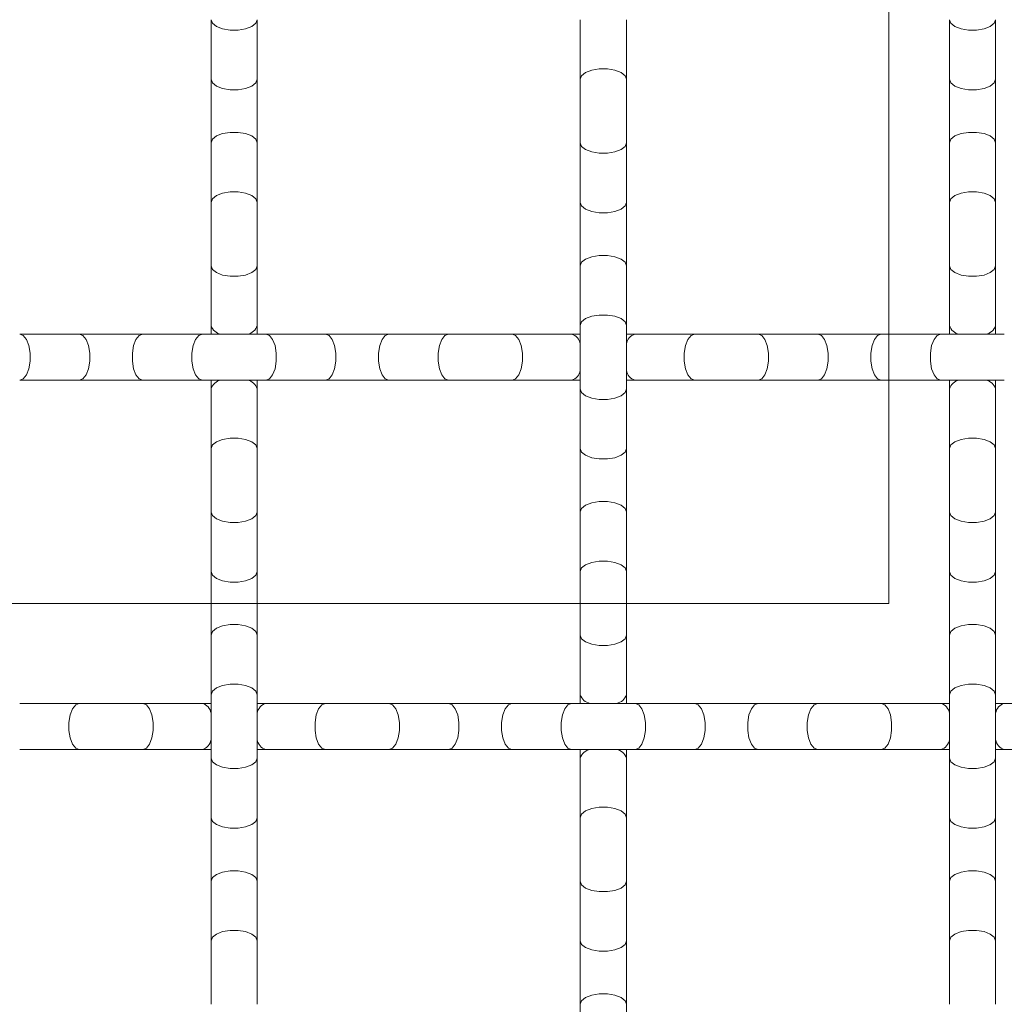
# Model space of a CAD drawing. Units: inches. Extents: x 0.2 to 16.8, y 0.2 to 10.8.
# Drawn here: x 14.4 to 14.7, y 10.1 to 10.3 of the extents above; entities that cross this region are included whole.
import ezdxf

# ---------------------------------------------------------------- set-up
doc = ezdxf.new("R2010")
doc.units = ezdxf.units.IN
doc.header["$MEASUREMENT"] = 0
doc.linetypes.add('SLD-Solid', pattern=[0])

msp = doc.modelspace()

# ---------------------------------------------------------------- linework, layer by layer
at = {"color": 7, "linetype": 'SLD-Solid', "lineweight": 0}
for p, q in [((14.68804910952906, 10.6363428781495), (14.68804910952906, 10.17129452863569)), ((14.48410273470728, 10.34692833751882), (14.48410273470728, 10.32899405312293)), ((14.49799162359617, 10.32899405312293), (14.49799162359617, 10.34692833751882)), ((14.59521384581839, 10.34692833753734), (14.59521384581839, 10.32899405314145)), ((14.60910273470728, 10.32899405314145), (14.60910273470728, 10.34692833753734)), ((14.7063249569295, 10.34692833751882), (14.7063249569295, 10.32899405312293)), ((14.72021384581839, 10.32899405312293), (14.72021384581839, 10.34692833751882)), ((14.48410273470728, 10.32899405312293), (14.48410273470728, 10.30989130048178)), ((14.49799162359617, 10.30989130048178), (14.49799162359617, 10.32899405312293)), ((14.59521384581839, 10.32899405314145), (14.59521384581839, 10.30989130048373)), ((14.60910273470728, 10.30989130048373), (14.60910273470728, 10.32899405314145)), ((14.7063249569295, 10.32899405312293), (14.7063249569295, 10.30989130048178)), ((14.72021384581839, 10.30989130048178), (14.72021384581839, 10.32899405312293)), ((14.48410273470728, 10.30989130048178), (14.48410273470728, 10.2919570160859)), ((14.49799162359617, 10.2919570160859), (14.49799162359617, 10.30989130048178)), ((14.59521384581839, 10.30989130048178), (14.59521384581839, 10.2919570160859)), ((14.60910273470728, 10.2919570160859), (14.60910273470728, 10.30989130048178)), ((14.7063249569295, 10.30989130048178), (14.7063249569295, 10.2919570160859)), ((14.72021384581839, 10.2919570160859), (14.72021384581839, 10.30989130048178)), ((14.48410273470728, 10.2919570160859), (14.48410273470728, 10.27285426344475)), ((14.49799162359617, 10.27285426344475), (14.49799162359617, 10.2919570160859)), ((14.59521384581839, 10.2919570160859), (14.59521384581839, 10.27285426344475)), ((14.60910273470728, 10.27285426344475), (14.60910273470728, 10.2919570160859)), ((14.7063249569295, 10.2919570160859), (14.7063249569295, 10.27285426344475)), ((14.72021384581839, 10.27285426344475), (14.72021384581839, 10.2919570160859)), ((14.48410273470728, 10.27285426344475), (14.48410273470728, 10.25491997904886)), ((14.49799162359617, 10.25491997904886), (14.49799162359617, 10.27285426344475)), ((14.59521384581839, 10.27285426344475), (14.59521384581839, 10.25491997904886)), ((14.60910273470728, 10.25491997904886), (14.60910273470728, 10.27285426344475)), ((14.7063249569295, 10.27285426344475), (14.7063249569295, 10.25491997904886)), ((14.72021384581839, 10.25491997904886), (14.72021384581839, 10.27285426344475)), ((14.48410273470728, 10.25491997904886), (14.48410273470728, 10.25231304732088)), ((14.49799162359617, 10.25231304732088), (14.49799162359617, 10.25491997904886)), ((14.59521384581839, 10.25491997904886), (14.59521384581839, 10.23581722640771)), ((14.60910273470728, 10.23581722640771), (14.60910273470728, 10.25491997904886)), ((14.7063249569295, 10.25491997904886), (14.7063249569295, 10.25231304732088)), ((14.72021384581839, 10.25231304732088), (14.72021384581839, 10.25491997904886)), ((14.44445876601634, 10.25231304732088), (14.42652448162045, 10.25231304732088)), ((14.46356151865749, 10.25231304732088), (14.44445876601634, 10.25231304732088)), ((14.48149580305337, 10.25231304732088), (14.46356151865749, 10.25231304732088)), ((14.50059855569452, 10.25231304732088), (14.48149580305337, 10.25231304732088)), ((14.51853284009041, 10.25231304732088), (14.50059855569452, 10.25231304732088)), ((14.53763559273156, 10.25231304732088), (14.51853284009041, 10.25231304732088)), ((14.55556987712745, 10.25231304732088), (14.53763559273156, 10.25231304732088)), ((14.57467262978517, 10.25231304732088), (14.55556987712745, 10.25231304732088)), ((14.592606914183, 10.25231304732088), (14.57467262978711, 10.25231304732088)), ((14.59521384581839, 10.25231304732088), (14.592606914183, 10.25231304732088)), ((14.61170966682415, 10.25231304732088), (14.60910273470728, 10.25231304732088)), ((14.62964395122004, 10.25231304732088), (14.61170966682415, 10.25231304732088)), ((14.64874670386119, 10.25231304732088), (14.62964395122004, 10.25231304732088)), ((14.66668098825708, 10.25231304732088), (14.64874670386119, 10.25231304732088)), ((14.68578374089823, 10.25231304732088), (14.66668098825708, 10.25231304732088)), ((14.70371802529411, 10.25231304732088), (14.68578374089823, 10.25231304732088)), ((14.72282077795183, 10.25231304732088), (14.70371802529411, 10.25231304732088)), ((14.42652448162045, 10.23842415843199), (14.44445876601634, 10.23842415843199)), ((14.44445876601634, 10.23842415843199), (14.46356151865749, 10.23842415843199)), ((14.46356151865749, 10.23842415843199), (14.48149580305337, 10.23842415843199)), ((14.48149580305337, 10.23842415843199), (14.50059855569452, 10.23842415843199)), ((14.48410273470728, 10.23842415843199), (14.48410273470728, 10.23581722640771)), ((14.49799162359617, 10.23581722640771), (14.49799162359617, 10.23842415843199)), ((14.50059855569452, 10.23842415843199), (14.51853284009041, 10.23842415843199)), ((14.51853284009041, 10.23842415843199), (14.53763559273156, 10.23842415843199)), ((14.53763559273156, 10.23842415843199), (14.55556987712745, 10.23842415843199)), ((14.55556987712745, 10.23842415843199), (14.57467262978517, 10.23842415843199)), ((14.57467262978711, 10.23842415843199), (14.592606914183, 10.23842415843199)), ((14.592606914183, 10.23842415843199), (14.59521384581839, 10.23842415843199)), ((14.60910273470728, 10.23842415843199), (14.61170966682415, 10.23842415843199)), ((14.61170966682415, 10.23842415843199), (14.62964395122004, 10.23842415843199)), ((14.62964395122004, 10.23842415843199), (14.64874670386119, 10.23842415843199)), ((14.64874670386119, 10.23842415843199), (14.66668098825708, 10.23842415843199)), ((14.66668098825708, 10.23842415843199), (14.68578374089823, 10.23842415843199)), ((14.68578374089823, 10.23842415843199), (14.70371802529411, 10.23842415843199)), ((14.70371802529411, 10.23842415843199), (14.72282077795183, 10.23842415843199)), ((14.7063249569295, 10.23842415843199), (14.7063249569295, 10.23581722640771)), ((14.72021384581839, 10.23581722640771), (14.72021384581839, 10.23842415843199)), ((14.48410273470728, 10.23581722640771), (14.48410273470728, 10.21788294201182)), ((14.49799162359617, 10.21788294201182), (14.49799162359617, 10.23581722640771)), ((14.59521384581839, 10.23581722640771), (14.59521384581839, 10.21788294201182)), ((14.60910273470728, 10.21788294201182), (14.60910273470728, 10.23581722640771)), ((14.7063249569295, 10.23581722640771), (14.7063249569295, 10.21788294201182)), ((14.72021384581839, 10.21788294201182), (14.72021384581839, 10.23581722640771)), ((14.48410273470728, 10.21788294201182), (14.48410273470728, 10.1987801893541)), ((14.49799162359617, 10.1987801893541), (14.49799162359617, 10.21788294201182)), ((14.59521384581839, 10.21788294201182), (14.59521384581839, 10.19878018937067)), ((14.60910273470728, 10.19878018937067), (14.60910273470728, 10.21788294201182)), ((14.7063249569295, 10.21788294201182), (14.7063249569295, 10.1987801893541)), ((14.72021384581839, 10.1987801893541), (14.72021384581839, 10.21788294201182)), ((14.48410273470728, 10.19878018935215), (14.48410273470728, 10.18084590495626)), ((14.49799162359617, 10.18084590495626), (14.49799162359617, 10.19878018935215)), ((14.59521384581839, 10.19878018937067), (14.59521384581839, 10.18084590497478)), ((14.60910273470728, 10.18084590497478), (14.60910273470728, 10.19878018937067)), ((14.7063249569295, 10.19878018935215), (14.7063249569295, 10.18084590495626)), ((14.72021384581839, 10.18084590495626), (14.72021384581839, 10.19878018935215)), ((14.48410273470728, 10.18084590495626), (14.48410273470728, 10.16174315231512)), ((14.49799162359617, 10.16174315231512), (14.49799162359617, 10.18084590495626)), ((14.59521384581839, 10.18084590497478), (14.59521384581839, 10.16174315231706)), ((14.60910273470728, 10.16174315231706), (14.60910273470728, 10.18084590497478)), ((14.7063249569295, 10.18084590495626), (14.7063249569295, 10.16174315231512)), ((14.72021384581839, 10.16174315231512), (14.72021384581839, 10.18084590495626)), ((14.68804910952906, 10.17129452863569), (14.19880088715141, 10.17129452863569)), ((14.48410273470728, 10.16174315231512), (14.48410273470728, 10.14380886791923)), ((14.49799162359617, 10.14380886791923), (14.49799162359617, 10.16174315231512)), ((14.59521384581839, 10.16174315231512), (14.59521384581839, 10.14380886791923)), ((14.60910273470728, 10.14380886791923), (14.60910273470728, 10.16174315231512)), ((14.7063249569295, 10.16174315231512), (14.7063249569295, 10.14380886791923)), ((14.72021384581839, 10.14380886791923), (14.72021384581839, 10.16174315231512)), ((14.48410273470728, 10.14380886791923), (14.48410273470728, 10.12470611527808)), ((14.49799162359617, 10.12470611527808), (14.49799162359617, 10.14380886791923)), ((14.59521384581839, 10.14380886791923), (14.59521384581839, 10.14120193620976)), ((14.60910273470728, 10.14120193620976), (14.60910273470728, 10.14380886791923)), ((14.7063249569295, 10.14380886791923), (14.7063249569295, 10.12470611527808)), ((14.72021384581839, 10.12470611527808), (14.72021384581839, 10.14380886791923)), ((14.44445876599782, 10.14120193620976), (14.42652448160193, 10.14120193620976)), ((14.46356151865554, 10.14120193620976), (14.44445876599782, 10.14120193620976)), ((14.48149580305337, 10.14120193620976), (14.46356151865749, 10.14120193620976)), ((14.48410273470728, 10.14120193620976), (14.48149580305337, 10.14120193620976)), ((14.50059855569452, 10.14120193620976), (14.49799162359617, 10.14120193620976)), ((14.51853284009041, 10.14120193620976), (14.50059855569452, 10.14120193620976)), ((14.53763559273156, 10.14120193620976), (14.51853284009041, 10.14120193620976)), ((14.55556987712745, 10.14120193620976), (14.53763559273156, 10.14120193620976)), ((14.5746726297686, 10.14120193620976), (14.55556987712745, 10.14120193620976)), ((14.59260691416448, 10.14120193620976), (14.5746726297686, 10.14120193620976)), ((14.61170966682221, 10.14120193620976), (14.59260691416448, 10.14120193620976)), ((14.62964395122004, 10.14120193620976), (14.61170966682415, 10.14120193620976)), ((14.64874670386119, 10.14120193620976), (14.62964395122004, 10.14120193620976)), ((14.66668098825708, 10.14120193620976), (14.64874670386119, 10.14120193620976)), ((14.68578374089823, 10.14120193620976), (14.66668098825708, 10.14120193620976)), ((14.70371802529411, 10.14120193620976), (14.68578374089823, 10.14120193620976)), ((14.7063249569295, 10.14120193620976), (14.70371802529411, 10.14120193620976)), ((14.72282077793526, 10.14120193620976), (14.72021384581839, 10.14120193620976)), ((14.74075506233115, 10.14120193620976), (14.72282077793526, 10.14120193620976)), ((14.42652448160193, 10.12731304732088), (14.44445876599782, 10.12731304732088)), ((14.44445876599782, 10.12731304732088), (14.46356151865554, 10.12731304732088)), ((14.46356151865749, 10.12731304732088), (14.48149580305337, 10.12731304732088)), ((14.48149580305337, 10.12731304732088), (14.48410273470728, 10.12731304732088)), ((14.48410273470728, 10.12470611527808), (14.48410273470728, 10.10677183088219)), ((14.49799162359617, 10.12731304732088), (14.50059855569452, 10.12731304732088)), ((14.49799162359617, 10.10677183088219), (14.49799162359617, 10.12470611527808)), ((14.50059855569452, 10.12731304732088), (14.51853284009041, 10.12731304732088)), ((14.51853284009041, 10.12731304732088), (14.53763559273156, 10.12731304732088)), ((14.53763559273156, 10.12731304732088), (14.55556987712745, 10.12731304732088)), ((14.55556987712745, 10.12731304732088), (14.5746726297686, 10.12731304732088)), ((14.5746726297686, 10.12731304732088), (14.59260691416448, 10.12731304732088)), ((14.59260691416448, 10.12731304732088), (14.61170966682221, 10.12731304732088)), ((14.59521384581839, 10.12731304732088), (14.59521384581839, 10.12470611527808)), ((14.59521384581839, 10.12470611527808), (14.59521384581839, 10.10677183088219)), ((14.60910273470728, 10.12470611527808), (14.60910273470728, 10.12731304732088)), ((14.60910273470728, 10.10677183088219), (14.60910273470728, 10.12470611527808)), ((14.61170966682415, 10.12731304732088), (14.62964395122004, 10.12731304732088)), ((14.62964395122004, 10.12731304732088), (14.64874670386119, 10.12731304732088)), ((14.64874670386119, 10.12731304732088), (14.66668098825708, 10.12731304732088)), ((14.66668098825708, 10.12731304732088), (14.68578374089823, 10.12731304732088)), ((14.68578374089823, 10.12731304732088), (14.70371802529411, 10.12731304732088)), ((14.70371802529411, 10.12731304732088), (14.7063249569295, 10.12731304732088)), ((14.7063249569295, 10.12470611527808), (14.7063249569295, 10.10677183088219)), ((14.72021384581839, 10.12731304732088), (14.72282077793526, 10.12731304732088)), ((14.72021384581839, 10.10677183088219), (14.72021384581839, 10.12470611527808)), ((14.72282077793526, 10.12731304732088), (14.74075506233115, 10.12731304732088)), ((14.48410273470728, 10.10677183088219), (14.48410273470728, 10.08766907824104)), ((14.49799162359617, 10.08766907824104), (14.49799162359617, 10.10677183088219)), ((14.59521384581839, 10.10677183088219), (14.59521384581839, 10.08766907824104)), ((14.60910273470728, 10.08766907824104), (14.60910273470728, 10.10677183088219)), ((14.7063249569295, 10.10677183088219), (14.7063249569295, 10.08766907824104)), ((14.72021384581839, 10.08766907824104), (14.72021384581839, 10.10677183088219)), ((14.48410273470728, 10.08766907824104), (14.48410273470728, 10.06973479384515)), ((14.49799162359617, 10.06973479384515), (14.49799162359617, 10.08766907824104)), ((14.59521384581839, 10.08766907824104), (14.59521384581839, 10.06973479384515)), ((14.60910273470728, 10.06973479384515), (14.60910273470728, 10.08766907824104)), ((14.7063249569295, 10.08766907824104), (14.7063249569295, 10.06973479384515)), ((14.72021384581839, 10.06973479384515), (14.72021384581839, 10.08766907824104)), ((14.48410273470728, 10.06973479384515), (14.48410273470728, 10.05063204118743)), ((14.49799162359617, 10.05063204118743), (14.49799162359617, 10.06973479384515)), ((14.59521384581839, 10.06973479384515), (14.59521384581839, 10.05063204120401)), ((14.60910273470728, 10.05063204120401), (14.60910273470728, 10.06973479384515)), ((14.7063249569295, 10.06973479384515), (14.7063249569295, 10.05063204118743)), ((14.72021384581839, 10.05063204118743), (14.72021384581839, 10.06973479384515)), ((14.59521384581839, 10.05063204120401), (14.59521384581839, 10.03269775680812)), ((14.60910273470728, 10.03269775680812), (14.60910273470728, 10.05063204120401))]:
    msp.add_line(p, q, dxfattribs=at)
at = {"color": 7, "linetype": 'SLD-Solid', "lineweight": 0, "flags": 128}
for points in [[(14.48410273470728, 10.34692833751882), (14.48452153595182, 10.34583941648611), (14.48572742607451, 10.34488183540071), (14.4875749569295, 10.34417109267391), (14.48984128902904, 10.34379291436801), (14.49225306927441, 10.34379291436801), (14.49451940137395, 10.34417109267391), (14.49636693222894, 10.34488183540071), (14.49757282235163, 10.34583941648611), (14.49799162359617, 10.34692833751882), (14.49799162359617, 10.34692833751882)], [(14.7063249569295, 10.34692833751882), (14.70674375817404, 10.34583941648611), (14.70794964829673, 10.34488183540071), (14.70979717915173, 10.34417109267391), (14.71206351125126, 10.34379291436801), (14.71447529149664, 10.34379291436801), (14.71674162359617, 10.34417109267391), (14.71858915445116, 10.34488183540071), (14.71979504457385, 10.34583941648611), (14.72021384581839, 10.34692833751882)], [(14.59521384581839, 10.32899405314145), (14.59563264706293, 10.33008297417416), (14.59683853718562, 10.33104055525956), (14.59868606804062, 10.33175129798636), (14.60095240014015, 10.33212947629226), (14.60336418038552, 10.33212947629226), (14.60563051248506, 10.33175129798636), (14.60747804334005, 10.33104055525956), (14.60868393346274, 10.33008297417416), (14.60910273470728, 10.32899405314145), (14.60910273470728, 10.32899405314145)], [(14.48410273470728, 10.32899405312293), (14.48452153595182, 10.32790513209022), (14.48572742607451, 10.32694755100482), (14.4875749569295, 10.32623680827802), (14.48984128902904, 10.32585862997212), (14.49225306927441, 10.32585862997212), (14.49451940137395, 10.32623680827802), (14.49636693222894, 10.32694755100482), (14.49757282235163, 10.32790513209022), (14.49799162359617, 10.32899405312293), (14.49799162359617, 10.32899405312293)], [(14.7063249569295, 10.32899405312293), (14.70674375817404, 10.32790513209022), (14.70794964829673, 10.32694755100482), (14.70979717915173, 10.32623680827802), (14.71206351125126, 10.32585862997212), (14.71447529149664, 10.32585862997212), (14.71674162359617, 10.32623680827802), (14.71858915445116, 10.32694755100482), (14.71979504457385, 10.32790513209022), (14.72021384581839, 10.32899405312293), (14.72021384581839, 10.32899405312293)], [(14.48410273470728, 10.30989130048178), (14.48452153595182, 10.31098022151449), (14.48572742607451, 10.31193780259989), (14.4875749569295, 10.31264854532669), (14.48984128902904, 10.3130267236326), (14.49225306927441, 10.3130267236326), (14.49451940137395, 10.31264854532669), (14.49636693222894, 10.31193780259989), (14.49757282235163, 10.31098022151449), (14.49799162359617, 10.30989130048178), (14.49799162359617, 10.30989130048178)], [(14.7063249569295, 10.30989130048178), (14.70674375817404, 10.31098022151449), (14.70794964829673, 10.31193780259989), (14.70979717915173, 10.31264854532669), (14.71206351125126, 10.3130267236326), (14.71447529149664, 10.3130267236326), (14.71674162359617, 10.31264854532669), (14.71858915445116, 10.31193780259989), (14.71979504457385, 10.31098022151449), (14.72021384581839, 10.30989130048178), (14.72021384581839, 10.30989130048178)], [(14.59521384581839, 10.30989130048178), (14.59563264706293, 10.30880237944908), (14.59683853718562, 10.30784479836368), (14.59868606804062, 10.30713405563688), (14.60095240014015, 10.30675587733097), (14.60336418038552, 10.30675587733097), (14.60563051248506, 10.30713405563688), (14.60747804334005, 10.30784479836368), (14.60868393346274, 10.30880237944908), (14.60910273470728, 10.30989130048178)], [(14.48410273470728, 10.2919570160859), (14.48452153595182, 10.2930459371186), (14.48572742607451, 10.294003518204), (14.4875749569295, 10.2947142609308), (14.48984128902904, 10.29509243923671), (14.49225306927441, 10.29509243923671), (14.49451940137395, 10.2947142609308), (14.49636693222894, 10.294003518204), (14.49757282235163, 10.2930459371186), (14.49799162359617, 10.2919570160859), (14.49799162359617, 10.2919570160859)], [(14.7063249569295, 10.2919570160859), (14.70674375817404, 10.2930459371186), (14.70794964829673, 10.294003518204), (14.70979717915173, 10.2947142609308), (14.71206351125126, 10.29509243923671), (14.71447529149664, 10.29509243923671), (14.71674162359617, 10.2947142609308), (14.71858915445116, 10.294003518204), (14.71979504457385, 10.2930459371186), (14.72021384581839, 10.2919570160859)], [(14.59521384581839, 10.2919570160859), (14.59563264706293, 10.29086809505319), (14.59683853718562, 10.28991051396779), (14.59868606804062, 10.28919977124099), (14.60095240014015, 10.28882159293508), (14.60336418038552, 10.28882159293508), (14.60563051248506, 10.28919977124099), (14.60747804334005, 10.28991051396779), (14.60868393346274, 10.29086809505319), (14.60910273470728, 10.2919570160859), (14.60910273470728, 10.2919570160859)], [(14.59521384581839, 10.27285426344475), (14.59563264706293, 10.27394318447745), (14.59683853718562, 10.27490076556285), (14.59868606804062, 10.27561150828965), (14.60095240014015, 10.27598968659556), (14.60336418038552, 10.27598968659556), (14.60563051248506, 10.27561150828965), (14.60747804334005, 10.27490076556285), (14.60868393346274, 10.27394318447745), (14.60910273470728, 10.27285426344475), (14.60910273470728, 10.27285426344475)], [(14.48410273470728, 10.27285426344475), (14.48452153595182, 10.27176534241204), (14.48572742607451, 10.27080776132664), (14.4875749569295, 10.27009701859984), (14.48984128902904, 10.26971884029393), (14.49225306927441, 10.26971884029393), (14.49451940137395, 10.27009701859984), (14.49636693222894, 10.27080776132664), (14.49757282235163, 10.27176534241204), (14.49799162359617, 10.27285426344475), (14.49799162359617, 10.27285426344475)], [(14.7063249569295, 10.27285426344475), (14.70674375817404, 10.27176534241204), (14.70794964829673, 10.27080776132664), (14.70979717915173, 10.27009701859984), (14.71206351125126, 10.26971884029393), (14.71447529149664, 10.26971884029393), (14.71674162359617, 10.27009701859984), (14.71858915445116, 10.27080776132664), (14.71979504457385, 10.27176534241204), (14.72021384581839, 10.27285426344475)], [(14.59521384581839, 10.25491997904886), (14.59563264706293, 10.25600890008157), (14.59683853718562, 10.25696648116696), (14.59868606804062, 10.25767722389377), (14.60095240014015, 10.25805540219967), (14.60336418038552, 10.25805540219967), (14.60563051248506, 10.25767722389377), (14.60747804334005, 10.25696648116696), (14.60868393346274, 10.25600890008157), (14.60910273470728, 10.25491997904886)], [(14.42652448162045, 10.23842415843199), (14.42761340265315, 10.23884295967653), (14.42857098373855, 10.24004884979922), (14.42928172646536, 10.24189638065421), (14.42965990477126, 10.24416271275375), (14.42965990477126, 10.24657449299912), (14.42928172646536, 10.24884082509865), (14.42857098373855, 10.25068835595365), (14.42761340265315, 10.25189424607633), (14.42652448162045, 10.25231304732088), (14.42652448162045, 10.25231304732088)], [(14.44445876601634, 10.23842415843199), (14.44554768704904, 10.23884295967653), (14.44650526813444, 10.24004884979922), (14.44721601086124, 10.24189638065421), (14.44759418916715, 10.24416271275375), (14.44759418916715, 10.24657449299912), (14.44721601086124, 10.24884082509865), (14.44650526813444, 10.25068835595365), (14.44554768704904, 10.25189424607633), (14.44445876601634, 10.25231304732088), (14.44445876601634, 10.25231304732088)], [(14.46356151865749, 10.23842415843199), (14.46247259762478, 10.23884295967653), (14.46151501653938, 10.24004884979922), (14.46080427381258, 10.24189638065421), (14.46042609550667, 10.24416271275375), (14.46042609550667, 10.24657449299912), (14.46080427381258, 10.24884082509865), (14.46151501653938, 10.25068835595365), (14.46247259762478, 10.25189424607633), (14.46356151865749, 10.25231304732088), (14.46356151865749, 10.25231304732088)], [(14.48149580305337, 10.23842415843199), (14.48040688202067, 10.23884295967653), (14.47944930093527, 10.24004884979922), (14.47873855820847, 10.24189638065421), (14.47836037990256, 10.24416271275375), (14.47836037990256, 10.24657449299912), (14.47873855820847, 10.24884082509865), (14.47944930093527, 10.25068835595365), (14.48040688202067, 10.25189424607633), (14.48149580305337, 10.25231304732088), (14.48149580305337, 10.25231304732088)], [(14.50059855569452, 10.23842415843199), (14.50168747672723, 10.23884295967653), (14.50264505781263, 10.24004884979922), (14.50335580053943, 10.24189638065421), (14.50373397884534, 10.24416271275375), (14.50373397884534, 10.24657449299912), (14.50335580053943, 10.24884082509865), (14.50264505781263, 10.25068835595365), (14.50168747672723, 10.25189424607633), (14.50059855569452, 10.25231304732088), (14.50059855569452, 10.25231304732088)], [(14.51853284009041, 10.23842415843199), (14.51962176112312, 10.23884295967653), (14.52057934220852, 10.24004884979922), (14.52129008493532, 10.24189638065421), (14.52166826324122, 10.24416271275375), (14.52166826324122, 10.24657449299912), (14.52129008493532, 10.24884082509865), (14.52057934220852, 10.25068835595365), (14.51962176112312, 10.25189424607633), (14.51853284009041, 10.25231304732088), (14.51853284009041, 10.25231304732088)], [(14.53763559273156, 10.23842415843199), (14.53654667169885, 10.23884295967653), (14.53558909061345, 10.24004884979922), (14.53487834788665, 10.24189638065421), (14.53450016958075, 10.24416271275375), (14.53450016958075, 10.24657449299912), (14.53487834788665, 10.24884082509865), (14.53558909061345, 10.25068835595365), (14.53654667169885, 10.25189424607633), (14.53763559273156, 10.25231304732088), (14.53763559273156, 10.25231304732088)], [(14.55556987712745, 10.23842415843199), (14.55448095609474, 10.23884295967653), (14.55352337500934, 10.24004884979922), (14.55281263228254, 10.24189638065421), (14.55243445397663, 10.24416271275375), (14.55243445397663, 10.24657449299912), (14.55281263228254, 10.24884082509865), (14.55352337500934, 10.25068835595365), (14.55448095609474, 10.25189424607633), (14.55556987712745, 10.25231304732088), (14.55556987712745, 10.25231304732088)], [(14.57467262978711, 10.23842415843199), (14.57576155081982, 10.23884295967653), (14.57671913190522, 10.24004884979922), (14.57742987463202, 10.24189638065421), (14.57780805293793, 10.24416271275375), (14.57780805293793, 10.24657449299912), (14.57742987463202, 10.24884082509865), (14.57671913190522, 10.25068835595365), (14.57576155081982, 10.25189424607633), (14.57467262978711, 10.25231304732088), (14.57467262978711, 10.25231304732088)], [(14.62964395122004, 10.23842415843199), (14.62855503018733, 10.23884295967653), (14.62759744910193, 10.24004884979922), (14.62688670637513, 10.24189638065421), (14.62650852806923, 10.24416271275375), (14.62650852806923, 10.24657449299912), (14.62688670637513, 10.24884082509865), (14.62759744910193, 10.25068835595365), (14.62855503018733, 10.25189424607633), (14.62964395122004, 10.25231304732088), (14.62964395122004, 10.25231304732088)], [(14.64874670386119, 10.23842415843199), (14.64983562489389, 10.23884295967653), (14.65079320597929, 10.24004884979922), (14.65150394870609, 10.24189638065421), (14.651882127012, 10.24416271275375), (14.651882127012, 10.24657449299912), (14.65150394870609, 10.24884082509865), (14.65079320597929, 10.25068835595365), (14.64983562489389, 10.25189424607633), (14.64874670386119, 10.25231304732088), (14.64874670386119, 10.25231304732088)], [(14.66668098825708, 10.23842415843199), (14.66776990928978, 10.23884295967653), (14.66872749037518, 10.24004884979922), (14.66943823310199, 10.24189638065421), (14.66981641140789, 10.24416271275375), (14.66981641140789, 10.24657449299912), (14.66943823310199, 10.24884082509865), (14.66872749037518, 10.25068835595365), (14.66776990928978, 10.25189424607633), (14.66668098825708, 10.25231304732088), (14.66668098825708, 10.25231304732088)], [(14.68578374089823, 10.23842415843199), (14.68469481986552, 10.23884295967653), (14.68373723878012, 10.24004884979922), (14.68302649605332, 10.24189638065421), (14.68264831774741, 10.24416271275375), (14.68264831774741, 10.24657449299912), (14.68302649605332, 10.24884082509865), (14.68373723878012, 10.25068835595365), (14.68469481986552, 10.25189424607633), (14.68578374089823, 10.25231304732088), (14.68578374089823, 10.25231304732088)], [(14.70371802529411, 10.23842415843199), (14.70262910426141, 10.23884295967653), (14.70167152317601, 10.24004884979922), (14.70096078044921, 10.24189638065421), (14.7005826021433, 10.24416271275375), (14.7005826021433, 10.24657449299912), (14.70096078044921, 10.24884082509865), (14.70167152317601, 10.25068835595365), (14.70262910426141, 10.25189424607633), (14.70371802529411, 10.25231304732088), (14.70371802529411, 10.25231304732088)], [(14.59521384581839, 10.23581722640771), (14.59563264706293, 10.234728305375), (14.59683853718562, 10.2337707242896), (14.59868606804062, 10.2330599815628), (14.60095240014015, 10.2326818032569), (14.60336418038552, 10.2326818032569), (14.60563051248506, 10.2330599815628), (14.60747804334005, 10.2337707242896), (14.60868393346274, 10.234728305375), (14.60910273470728, 10.23581722640771), (14.60910273470728, 10.23581722640771)], [(14.48410273470728, 10.21788294201182), (14.48452153595182, 10.21897186304453), (14.48572742607451, 10.21992944412993), (14.4875749569295, 10.22064018685673), (14.48984128902904, 10.22101836516264), (14.49225306927441, 10.22101836516264), (14.49451940137395, 10.22064018685673), (14.49636693222894, 10.21992944412993), (14.49757282235163, 10.21897186304453), (14.49799162359617, 10.21788294201182), (14.49799162359617, 10.21788294201182)], [(14.7063249569295, 10.21788294201182), (14.70674375817404, 10.21897186304453), (14.70794964829673, 10.21992944412993), (14.70979717915173, 10.22064018685673), (14.71206351125126, 10.22101836516264), (14.71447529149664, 10.22101836516264), (14.71674162359617, 10.22064018685673), (14.71858915445116, 10.21992944412993), (14.71979504457385, 10.21897186304453), (14.72021384581839, 10.21788294201182), (14.72021384581839, 10.21788294201182)], [(14.59521384581839, 10.21788294201182), (14.59563264706293, 10.21679402097911), (14.59683853718562, 10.21583643989372), (14.59868606804062, 10.21512569716691), (14.60095240014015, 10.21474751886101), (14.60336418038552, 10.21474751886101), (14.60563051248506, 10.21512569716691), (14.60747804334005, 10.21583643989372), (14.60868393346274, 10.21679402097911), (14.60910273470728, 10.21788294201182)], [(14.59521384581839, 10.19878018937067), (14.59563264706293, 10.19986911040338), (14.59683853718562, 10.20082669148878), (14.59868606804062, 10.20153743421558), (14.60095240014015, 10.20191561252149), (14.60336418038552, 10.20191561252149), (14.60563051248506, 10.20153743421558), (14.60747804334005, 10.20082669148878), (14.60868393346274, 10.19986911040338), (14.60910273470728, 10.19878018937067), (14.60910273470728, 10.19878018937067)], [(14.48410273470728, 10.19878018935215), (14.48452153595182, 10.19769126831945), (14.48572742607451, 10.19673368723405), (14.4875749569295, 10.19602294450725), (14.48984128902904, 10.19564476620134), (14.49225306927441, 10.19564476620134), (14.49451940137395, 10.19602294450725), (14.49636693222894, 10.19673368723405), (14.49757282235163, 10.19769126831945), (14.49799162359617, 10.19878018935215), (14.49799162359617, 10.19878018935215)], [(14.7063249569295, 10.19878018935215), (14.70674375817404, 10.19769126831945), (14.70794964829673, 10.19673368723405), (14.70979717915173, 10.19602294450725), (14.71206351125126, 10.19564476620134), (14.71447529149664, 10.19564476620134), (14.71674162359617, 10.19602294450725), (14.71858915445116, 10.19673368723405), (14.71979504457385, 10.19769126831945), (14.72021384581839, 10.19878018935215)], [(14.59521384581839, 10.18084590497478), (14.59563264706293, 10.18193482600749), (14.59683853718562, 10.18289240709289), (14.59868606804062, 10.18360314981969), (14.60095240014015, 10.1839813281256), (14.60336418038552, 10.1839813281256), (14.60563051248506, 10.18360314981969), (14.60747804334005, 10.18289240709289), (14.60868393346274, 10.18193482600749), (14.60910273470728, 10.18084590497478), (14.60910273470728, 10.18084590497478)], [(14.48410273470728, 10.18084590495626), (14.48452153595182, 10.17975698392356), (14.48572742607451, 10.17879940283816), (14.4875749569295, 10.17808866011136), (14.48984128902904, 10.17771048180545), (14.49225306927441, 10.17771048180545), (14.49451940137395, 10.17808866011136), (14.49636693222894, 10.17879940283816), (14.49757282235163, 10.17975698392356), (14.49799162359617, 10.18084590495626), (14.49799162359617, 10.18084590495626)], [(14.7063249569295, 10.18084590495626), (14.70674375817404, 10.17975698392356), (14.70794964829673, 10.17879940283816), (14.70979717915173, 10.17808866011136), (14.71206351125126, 10.17771048180545), (14.71447529149664, 10.17771048180545), (14.71674162359617, 10.17808866011136), (14.71858915445116, 10.17879940283816), (14.71979504457385, 10.17975698392356), (14.72021384581839, 10.18084590495626), (14.72021384581839, 10.18084590495626)], [(14.48410273470728, 10.16174315231512), (14.48452153595182, 10.16283207334782), (14.48572742607451, 10.16378965443322), (14.4875749569295, 10.16450039716002), (14.48984128902904, 10.16487857546593), (14.49225306927441, 10.16487857546593), (14.49451940137395, 10.16450039716002), (14.49636693222894, 10.16378965443322), (14.49757282235163, 10.16283207334782), (14.49799162359617, 10.16174315231512), (14.49799162359617, 10.16174315231512)], [(14.7063249569295, 10.16174315231512), (14.70674375817404, 10.16283207334782), (14.70794964829673, 10.16378965443322), (14.70979717915173, 10.16450039716002), (14.71206351125126, 10.16487857546593), (14.71447529149664, 10.16487857546593), (14.71674162359617, 10.16450039716002), (14.71858915445116, 10.16378965443322), (14.71979504457385, 10.16283207334782), (14.72021384581839, 10.16174315231512), (14.72021384581839, 10.16174315231512)], [(14.59521384581839, 10.16174315231512), (14.59563264706293, 10.16065423128241), (14.59683853718562, 10.15969665019701), (14.59868606804062, 10.15898590747021), (14.60095240014015, 10.1586077291643), (14.60336418038552, 10.1586077291643), (14.60563051248506, 10.15898590747021), (14.60747804334005, 10.15969665019701), (14.60868393346274, 10.16065423128241), (14.60910273470728, 10.16174315231512)], [(14.48410273470728, 10.14380886791923), (14.48452153595182, 10.14489778895194), (14.48572742607451, 10.14585537003733), (14.4875749569295, 10.14656611276413), (14.48984128902904, 10.14694429107004), (14.49225306927441, 10.14694429107004), (14.49451940137395, 10.14656611276413), (14.49636693222894, 10.14585537003733), (14.49757282235163, 10.14489778895194), (14.49799162359617, 10.14380886791923), (14.49799162359617, 10.14380886791923)], [(14.7063249569295, 10.14380886791923), (14.70674375817404, 10.14489778895194), (14.70794964829673, 10.14585537003733), (14.70979717915173, 10.14656611276413), (14.71206351125126, 10.14694429107004), (14.71447529149664, 10.14694429107004), (14.71674162359617, 10.14656611276413), (14.71858915445116, 10.14585537003733), (14.71979504457385, 10.14489778895194), (14.72021384581839, 10.14380886791923)], [(14.44445876599782, 10.12731304732088), (14.44336984496511, 10.12773184856542), (14.44241226387971, 10.1289377386881), (14.44170152115291, 10.1307852695431), (14.441323342847, 10.13305160164263), (14.441323342847, 10.13546338188801), (14.44170152115291, 10.13772971398754), (14.44241226387971, 10.13957724484254), (14.44336984496511, 10.14078313496522), (14.44445876599782, 10.14120193620976), (14.44445876599782, 10.14120193620976)], [(14.46356151865749, 10.12731304732088), (14.46465043969019, 10.12773184856542), (14.46560802077559, 10.1289377386881), (14.46631876350239, 10.1307852695431), (14.4666969418083, 10.13305160164263), (14.4666969418083, 10.13546338188801), (14.46631876350239, 10.13772971398754), (14.46560802077559, 10.13957724484254), (14.46465043969019, 10.14078313496522), (14.46356151865749, 10.14120193620976), (14.46356151865749, 10.14120193620976)], [(14.51853284009041, 10.12731304732088), (14.5174439190577, 10.12773184856542), (14.5164863379723, 10.1289377386881), (14.5157755952455, 10.1307852695431), (14.5153974169396, 10.13305160164263), (14.5153974169396, 10.13546338188801), (14.5157755952455, 10.13772971398754), (14.5164863379723, 10.13957724484254), (14.5174439190577, 10.14078313496522), (14.51853284009041, 10.14120193620976), (14.51853284009041, 10.14120193620976)], [(14.53763559273156, 10.12731304732088), (14.53872451376427, 10.12773184856542), (14.53968209484967, 10.1289377386881), (14.54039283757647, 10.1307852695431), (14.54077101588237, 10.13305160164263), (14.54077101588237, 10.13546338188801), (14.54039283757647, 10.13772971398754), (14.53968209484967, 10.13957724484254), (14.53872451376427, 10.14078313496522), (14.53763559273156, 10.14120193620976), (14.53763559273156, 10.14120193620976)], [(14.55556987712745, 10.12731304732088), (14.55665879816016, 10.12773184856542), (14.55761637924555, 10.1289377386881), (14.55832712197235, 10.1307852695431), (14.55870530027826, 10.13305160164263), (14.55870530027826, 10.13546338188801), (14.55832712197235, 10.13772971398754), (14.55761637924555, 10.13957724484254), (14.55665879816016, 10.14078313496522), (14.55556987712745, 10.14120193620976), (14.55556987712745, 10.14120193620976)], [(14.5746726297686, 10.12731304732088), (14.57358370873589, 10.12773184856542), (14.57262612765049, 10.1289377386881), (14.57191538492369, 10.1307852695431), (14.57153720661778, 10.13305160164263), (14.57153720661778, 10.13546338188801), (14.57191538492369, 10.13772971398754), (14.57262612765049, 10.13957724484254), (14.57358370873589, 10.14078313496522), (14.5746726297686, 10.14120193620976), (14.5746726297686, 10.14120193620976)], [(14.59260691416448, 10.12731304732088), (14.59151799313178, 10.12773184856542), (14.59056041204638, 10.1289377386881), (14.58984966931958, 10.1307852695431), (14.58947149101367, 10.13305160164263), (14.58947149101367, 10.13546338188801), (14.58984966931958, 10.13772971398754), (14.59056041204638, 10.13957724484254), (14.59151799313178, 10.14078313496522), (14.59260691416448, 10.14120193620976), (14.59260691416448, 10.14120193620976)], [(14.61170966682415, 10.12731304732088), (14.61279858785686, 10.12773184856542), (14.61375616894226, 10.1289377386881), (14.61446691166906, 10.1307852695431), (14.61484508997496, 10.13305160164263), (14.61484508997496, 10.13546338188801), (14.61446691166906, 10.13772971398754), (14.61375616894226, 10.13957724484254), (14.61279858785686, 10.14078313496522), (14.61170966682415, 10.14120193620976), (14.61170966682415, 10.14120193620976)], [(14.62964395122004, 10.12731304732088), (14.63073287225275, 10.12773184856542), (14.63169045333815, 10.1289377386881), (14.63240119606495, 10.1307852695431), (14.63277937437085, 10.13305160164263), (14.63277937437085, 10.13546338188801), (14.63240119606495, 10.13772971398754), (14.63169045333815, 10.13957724484254), (14.63073287225275, 10.14078313496522), (14.62964395122004, 10.14120193620976), (14.62964395122004, 10.14120193620976)], [(14.64874670386119, 10.12731304732088), (14.64765778282848, 10.12773184856542), (14.64670020174308, 10.1289377386881), (14.64598945901628, 10.1307852695431), (14.64561128071038, 10.13305160164263), (14.64561128071038, 10.13546338188801), (14.64598945901628, 10.13772971398754), (14.64670020174308, 10.13957724484254), (14.64765778282848, 10.14078313496522), (14.64874670386119, 10.14120193620976), (14.64874670386119, 10.14120193620976)], [(14.66668098825708, 10.12731304732088), (14.66559206722437, 10.12773184856542), (14.66463448613897, 10.1289377386881), (14.66392374341217, 10.1307852695431), (14.66354556510626, 10.13305160164263), (14.66354556510626, 10.13546338188801), (14.66392374341217, 10.13772971398754), (14.66463448613897, 10.13957724484254), (14.66559206722437, 10.14078313496522), (14.66668098825708, 10.14120193620976), (14.66668098825708, 10.14120193620976)], [(14.68578374089823, 10.12731304732088), (14.68687266193093, 10.12773184856542), (14.68783024301633, 10.1289377386881), (14.68854098574313, 10.1307852695431), (14.68891916404904, 10.13305160164263), (14.68891916404904, 10.13546338188801), (14.68854098574313, 10.13772971398754), (14.68783024301633, 10.13957724484254), (14.68687266193093, 10.14078313496522), (14.68578374089823, 10.14120193620976), (14.68578374089823, 10.14120193620976)], [(14.48410273470728, 10.12470611527808), (14.48452153595182, 10.12361719424537), (14.48572742607451, 10.12265961315997), (14.4875749569295, 10.12194887043317), (14.48984128902904, 10.12157069212727), (14.49225306927441, 10.12157069212727), (14.49451940137395, 10.12194887043317), (14.49636693222894, 10.12265961315997), (14.49757282235163, 10.12361719424537), (14.49799162359617, 10.12470611527808), (14.49799162359617, 10.12470611527808)], [(14.7063249569295, 10.12470611527808), (14.70674375817404, 10.12361719424537), (14.70794964829673, 10.12265961315997), (14.70979717915173, 10.12194887043317), (14.71206351125126, 10.12157069212727), (14.71447529149664, 10.12157069212727), (14.71674162359617, 10.12194887043317), (14.71858915445116, 10.12265961315997), (14.71979504457385, 10.12361719424537), (14.72021384581839, 10.12470611527808)], [(14.59521384581839, 10.10677183088219), (14.59563264706293, 10.1078607519149), (14.59683853718562, 10.1088183330003), (14.59868606804062, 10.1095290757271), (14.60095240014015, 10.109907254033), (14.60336418038552, 10.109907254033), (14.60563051248506, 10.1095290757271), (14.60747804334005, 10.1088183330003), (14.60868393346274, 10.1078607519149), (14.60910273470728, 10.10677183088219)], [(14.48410273470728, 10.10677183088219), (14.48452153595182, 10.10568290984948), (14.48572742607451, 10.10472532876408), (14.4875749569295, 10.10401458603728), (14.48984128902904, 10.10363640773138), (14.49225306927441, 10.10363640773138), (14.49451940137395, 10.10401458603728), (14.49636693222894, 10.10472532876408), (14.49757282235163, 10.10568290984948), (14.49799162359617, 10.10677183088219), (14.49799162359617, 10.10677183088219)], [(14.7063249569295, 10.10677183088219), (14.70674375817404, 10.10568290984948), (14.70794964829673, 10.10472532876408), (14.70979717915173, 10.10401458603728), (14.71206351125126, 10.10363640773138), (14.71447529149664, 10.10363640773138), (14.71674162359617, 10.10401458603728), (14.71858915445116, 10.10472532876408), (14.71979504457385, 10.10568290984948), (14.72021384581839, 10.10677183088219), (14.72021384581839, 10.10677183088219)], [(14.48410273470728, 10.08766907824104), (14.48452153595182, 10.08875799927375), (14.48572742607451, 10.08971558035915), (14.4875749569295, 10.09042632308595), (14.48984128902904, 10.09080450139185), (14.49225306927441, 10.09080450139185), (14.49451940137395, 10.09042632308595), (14.49636693222894, 10.08971558035915), (14.49757282235163, 10.08875799927375), (14.49799162359617, 10.08766907824104), (14.49799162359617, 10.08766907824104)], [(14.7063249569295, 10.08766907824104), (14.70674375817404, 10.08875799927375), (14.70794964829673, 10.08971558035915), (14.70979717915173, 10.09042632308595), (14.71206351125126, 10.09080450139185), (14.71447529149664, 10.09080450139185), (14.71674162359617, 10.09042632308595), (14.71858915445116, 10.08971558035915), (14.71979504457385, 10.08875799927375), (14.72021384581839, 10.08766907824104), (14.72021384581839, 10.08766907824104)], [(14.59521384581839, 10.08766907824104), (14.59563264706293, 10.08658015720834), (14.59683853718562, 10.08562257612294), (14.59868606804062, 10.08491183339614), (14.60095240014015, 10.08453365509023), (14.60336418038552, 10.08453365509023), (14.60563051248506, 10.08491183339614), (14.60747804334005, 10.08562257612294), (14.60868393346274, 10.08658015720834), (14.60910273470728, 10.08766907824104)], [(14.48410273470728, 10.06973479384515), (14.48452153595182, 10.07082371487786), (14.48572742607451, 10.07178129596326), (14.4875749569295, 10.07249203869006), (14.48984128902904, 10.07287021699597), (14.49225306927441, 10.07287021699597), (14.49451940137395, 10.07249203869006), (14.49636693222894, 10.07178129596326), (14.49757282235163, 10.07082371487786), (14.49799162359617, 10.06973479384515), (14.49799162359617, 10.06973479384515)], [(14.7063249569295, 10.06973479384515), (14.70674375817404, 10.07082371487786), (14.70794964829673, 10.07178129596326), (14.70979717915173, 10.07249203869006), (14.71206351125126, 10.07287021699597), (14.71447529149664, 10.07287021699597), (14.71674162359617, 10.07249203869006), (14.71858915445116, 10.07178129596326), (14.71979504457385, 10.07082371487786), (14.72021384581839, 10.06973479384515), (14.72021384581839, 10.06973479384515)], [(14.59521384581839, 10.06973479384515), (14.59563264706293, 10.06864587281245), (14.59683853718562, 10.06768829172705), (14.59868606804062, 10.06697754900025), (14.60095240014015, 10.06659937069434), (14.60336418038552, 10.06659937069434), (14.60563051248506, 10.06697754900025), (14.60747804334005, 10.06768829172705), (14.60868393346274, 10.06864587281245), (14.60910273470728, 10.06973479384515), (14.60910273470728, 10.06973479384515)], [(14.59521384581839, 10.05063204120401), (14.59563264706293, 10.05172096223671), (14.59683853718562, 10.05267854332211), (14.59868606804062, 10.05338928604891), (14.60095240014015, 10.05376746435482), (14.60336418038552, 10.05376746435482), (14.60563051248506, 10.05338928604891), (14.60747804334005, 10.05267854332211), (14.60868393346274, 10.05172096223671), (14.60910273470728, 10.05063204120401), (14.60910273470728, 10.05063204120401)]]:
    msp.add_lwpolyline(points, dxfattribs=at)
at = {"color": 7, "linetype": 'SLD-Solid', "lineweight": 0}
for centre, radius, start, end in [((14.48760089911974, 10.25590757599764), 0.003634900547451252, 195.7653612540555, 261.4526086760058), ((14.49449345918371, 10.25590757599764), 0.003634900547448423, 278.5473913239723, 344.2346387459579), ((14.70982312134196, 10.25590757599764), 0.003634900547447895, 195.7653612540437, 261.4526086760847), ((14.71671568140593, 10.25590757599764), 0.003634900547454221, 278.5473913240152, 344.2346387458998), ((14.59161931730811, 10.24881488303344), 0.003634900407052713, 8.547394255468562, 74.23463933131949), ((14.61269726408326, 10.2488148823833), 0.003634901137130648, 105.7653637128105, 171.4526209881166), ((14.59161931730811, 10.24192232271942), 0.003634900407052713, 285.7653606686813, 351.4526057445045), ((14.61269726408326, 10.24192232336956), 0.003634901137128938, 188.5473790118565, 254.2346362871828), ((14.48760089951983, 10.23482962922249), 0.003634900996722856, 98.54738194326191, 164.2346368726678), ((14.49449345878363, 10.2348296292225), 0.003634900996716279, 15.76536312727421, 81.45261805683637), ((14.70982312174204, 10.23482962922249), 0.003634900996719259, 98.547381943183, 164.2346368726795), ((14.71671568100585, 10.23482962922249), 0.003634900996723338, 15.76536312735917, 81.45261805676995), ((14.59871201020584, 10.14479646485323), 0.00363490051936214, 195.765361136934, 261.4526080898606), ((14.60560457031983, 10.14479646485322), 0.003634900519362337, 278.5473919101729, 344.2346388631022), ((14.48050820616371, 10.13770377189733), 0.003634900435127368, 8.547393669099096, 74.23463921427185), ((14.50158615293885, 10.1377037712972), 0.003634901109043925, 105.7653635956738, 171.4526204018926), ((14.70273042841922, 10.13770377192233), 0.003634900407049697, 8.547394255417347, 74.23463933133122), ((14.72380837519437, 10.1377037712722), 0.003634901137119517, 105.7653637127753, 171.4526209882938), ((14.48050820616371, 10.13081121163331), 0.003634900435128474, 285.7653607857213, 351.452606330874), ((14.50158615293885, 10.13081121223344), 0.003634901109042365, 188.5473795980805, 254.2346364043194), ((14.70273042841922, 10.13081121160831), 0.00363490040705052, 285.765360668662, 351.4526057445281), ((14.72380837519437, 10.13081121225845), 0.003634901137120652, 188.5473790117624, 254.2346362872331), ((14.59871201065594, 10.12371851807808), 0.003634901024803, 98.5473813569355, 164.2346367555546), ((14.60560456986973, 10.12371851807808), 0.003634901024801293, 15.76536324441849, 81.45261864306033)]:
    msp.add_arc(centre, radius, start, end, dxfattribs=at)

doc.saveas('drawing.dxf')
